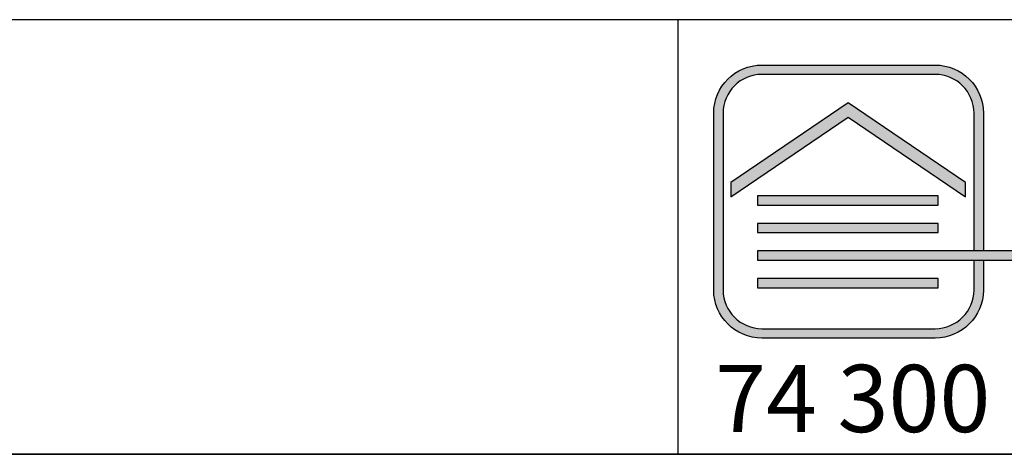
# Model space of a CAD drawing. Extents: x 10 to 201, y 13 to 288.
# Drawn here: x 134 to 165, y 13 to 27 of the extents above; entities that cross this region are included whole.
import ezdxf

# ---------------------------------------------------------------- set-up
doc = ezdxf.new("R2010")
doc.units = 0
doc.layers.get('0').update_dxf_attribs({"linetype": 'CONTINUOUS'})
doc.layers.add('CALQUE_1', color=7, linetype='CONTINUOUS')
doc.styles.add('SLDTEXTSTYLE1', font='TXT', dxfattribs={"width": 0.683824})

# ---------------------------------------------------------------- blocks, each defined once
blk = doc.blocks.new('LOGO_CARTOUCHE')
at = {"layer": 'CALQUE_1'}
h = blk.add_hatch(color=158, dxfattribs=at)
edge = h.paths.add_edge_path(flags=0)
edge.add_spline(control_points=[(78.938, 18.61), (78.519, 18.61), (78.18, 18.949), (78.179, 19.364)], knot_values=[0, 0, 0, 0, 1, 1, 1, 1], weights=[1, 1, 1, 1], degree=3, periodic=0)
edge.add_line((78.179, 19.364), (78.179, 22.15))
edge.add_spline(control_points=[(78.179, 22.15), (78.179, 22.568), (78.519, 22.908), (78.938, 22.908)], knot_values=[0, 0, 0, 0, 1, 1, 1, 1], weights=[1, 1, 1, 1], degree=3, periodic=0)
edge.add_line((78.938, 22.908), (81.663, 22.908))
edge.add_spline(control_points=[(81.663, 22.908), (82.081, 22.908), (82.421, 22.568), (82.421, 22.15)], knot_values=[0, 0, 0, 0, 1, 1, 1, 1], weights=[1, 1, 1, 1], degree=3, periodic=0)
edge.add_line((82.421, 22.15), (82.421, 19.982))
edge.add_line((82.421, 19.982), (82.274, 19.982))
edge.add_line((82.274, 19.982), (82.274, 22.15))
edge.add_spline(control_points=[(82.274, 22.15), (82.273, 22.487), (82, 22.761), (81.663, 22.761)], knot_values=[0, 0, 0, 0, 1, 1, 1, 1], weights=[1, 1, 1, 1], degree=3, periodic=0)
edge.add_line((81.663, 22.761), (78.938, 22.761))
edge.add_spline(control_points=[(78.938, 22.761), (78.6, 22.761), (78.327, 22.487), (78.326, 22.15)], knot_values=[0, 0, 0, 0, 1, 1, 1, 1], weights=[1, 1, 1, 1], degree=3, periodic=0)
edge.add_line((78.326, 22.15), (78.326, 19.364))
edge.add_spline(control_points=[(78.326, 19.364), (78.327, 19.032), (78.6, 18.758), (78.938, 18.757)], knot_values=[0, 0, 0, 0, 1, 1, 1, 1], weights=[1, 1, 1, 1], degree=3, periodic=0)
edge.add_line((78.938, 18.757), (81.663, 18.757))
edge.add_spline(control_points=[(81.663, 18.757), (82, 18.758), (82.273, 19.032), (82.274, 19.364)], knot_values=[0, 0, 0, 0, 1, 1, 1, 1], weights=[1, 1, 1, 1], degree=3, periodic=0)
edge.add_line((82.274, 19.364), (82.274, 19.836))
edge.add_line((82.274, 19.836), (82.421, 19.836))
edge.add_line((82.421, 19.836), (82.421, 19.364))
edge.add_spline(control_points=[(82.421, 19.364), (82.421, 18.949), (82.081, 18.61), (81.663, 18.61)], knot_values=[0, 0, 0, 0, 1, 1, 1, 1], weights=[1, 1, 1, 1], degree=3, periodic=0)
edge.add_line((81.663, 18.61), (78.938, 18.61))
for color, points in [(158, [(80.293, 22.315), (78.447, 21.059), (78.447, 20.832), (80.293, 22.089), (82.14, 20.832), (82.14, 21.059)]), (158, [(81.71, 20.849), (78.867, 20.849), (78.867, 20.702), (81.71, 20.702)]), (158, [(81.71, 20.413), (78.867, 20.413), (78.867, 20.271), (81.71, 20.271)]), (41, [(99.203, 19.982), (78.867, 19.982), (78.867, 19.836), (99.203, 19.836)]), (158, [(81.71, 19.548), (78.867, 19.548), (78.867, 19.401), (81.71, 19.401)])]:
    blk.add_hatch(color=color, dxfattribs=at).paths.add_polyline_path(points, flags=0)
at = {"color": 7, "linetype": 'CONTINUOUS'}
for p, q in [((82.274, 19.982), (82.274, 22.15)), ((82.421, 19.982), (82.274, 19.982)), ((82.274, 19.836), (82.421, 19.836)), ((82.421, 19.836), (82.421, 19.364))]:
    blk.add_line(p, q, dxfattribs=at)
at = {"layer": 'CALQUE_1'}
for p, q in [((78.938, 22.908), (81.663, 22.908)), ((81.663, 22.761), (78.938, 22.761)), ((80.293, 22.315), (78.447, 21.059)), ((82.14, 21.059), (80.293, 22.315)), ((78.179, 19.364), (78.179, 22.15)), ((78.326, 22.15), (78.326, 19.364)), ((82.421, 22.15), (82.421, 19.982)), ((78.447, 20.832), (80.293, 22.089)), ((80.293, 22.089), (82.14, 20.832)), ((78.447, 21.059), (78.447, 20.832)), ((82.14, 20.832), (82.14, 21.059)), ((78.867, 20.849), (78.867, 20.702)), ((81.71, 20.849), (78.867, 20.849)), ((81.71, 20.702), (81.71, 20.849)), ((78.867, 20.702), (81.71, 20.702)), ((78.867, 20.413), (78.867, 20.271)), ((81.71, 20.413), (78.867, 20.413)), ((81.71, 20.271), (81.71, 20.413)), ((78.867, 20.271), (81.71, 20.271)), ((78.867, 19.982), (78.867, 19.836)), ((99.203, 19.982), (78.867, 19.982)), ((78.867, 19.836), (99.203, 19.836)), ((82.274, 19.364), (82.274, 19.836)), ((78.867, 19.548), (78.867, 19.401)), ((81.71, 19.548), (78.867, 19.548)), ((81.71, 19.401), (81.71, 19.548)), ((78.867, 19.401), (81.71, 19.401)), ((78.938, 18.757), (81.663, 18.757)), ((81.663, 18.61), (78.938, 18.61))]:
    blk.add_line(p, q, dxfattribs=at)
for points in [[(78.179, 22.15), (78.179, 22.568), (78.519, 22.908), (78.938, 22.908)], [(81.663, 22.908), (82.081, 22.908), (82.421, 22.568), (82.421, 22.15)], [(78.938, 22.761), (78.6, 22.761), (78.327, 22.487), (78.326, 22.15)], [(82.274, 22.15), (82.273, 22.487), (82, 22.761), (81.663, 22.761)], [(78.938, 18.61), (78.519, 18.61), (78.18, 18.949), (78.179, 19.364)], [(78.326, 19.364), (78.327, 19.032), (78.6, 18.758), (78.938, 18.757)], [(81.663, 18.757), (82, 18.758), (82.273, 19.032), (82.274, 19.364)], [(82.421, 19.364), (82.421, 18.949), (82.081, 18.61), (81.663, 18.61)]]:
    blk.add_open_spline(points, degree=3, dxfattribs=at)

msp = doc.modelspace()

# ---------------------------------------------------------------- linework, layer by layer
at = {"color": 7, "linetype": 'CONTINUOUS'}
for p, q in [((200, 26.6848), (10, 26.6848)), ((155.133, 26.6848), (155.133, 13)), ((200, 13), (10, 13)), ((10, 13), (200, 13))]:
    msp.add_line(p, q, dxfattribs=at)

# ---------------------------------------------------------------- block references
at = {"color": 7, "linetype": 'CONTINUOUS', "xscale": 2, "yscale": 2, "zscale": 2}
msp.add_blockref('LOGO_CARTOUCHE', (-0.0991, -20.5589), dxfattribs=at)

# ---------------------------------------------------------------- texts
at = {"color": 7, "linetype": 'CONTINUOUS', "insert": (156.3038, 15.8169), "char_height": 2.116667, "attachment_point": 1, "style": 'SLDTEXTSTYLE1'}
msp.add_mtext('74 300 THYEZ - Tél. 04 50 98 42 27', dxfattribs=at)

doc.saveas('drawing.dxf')
